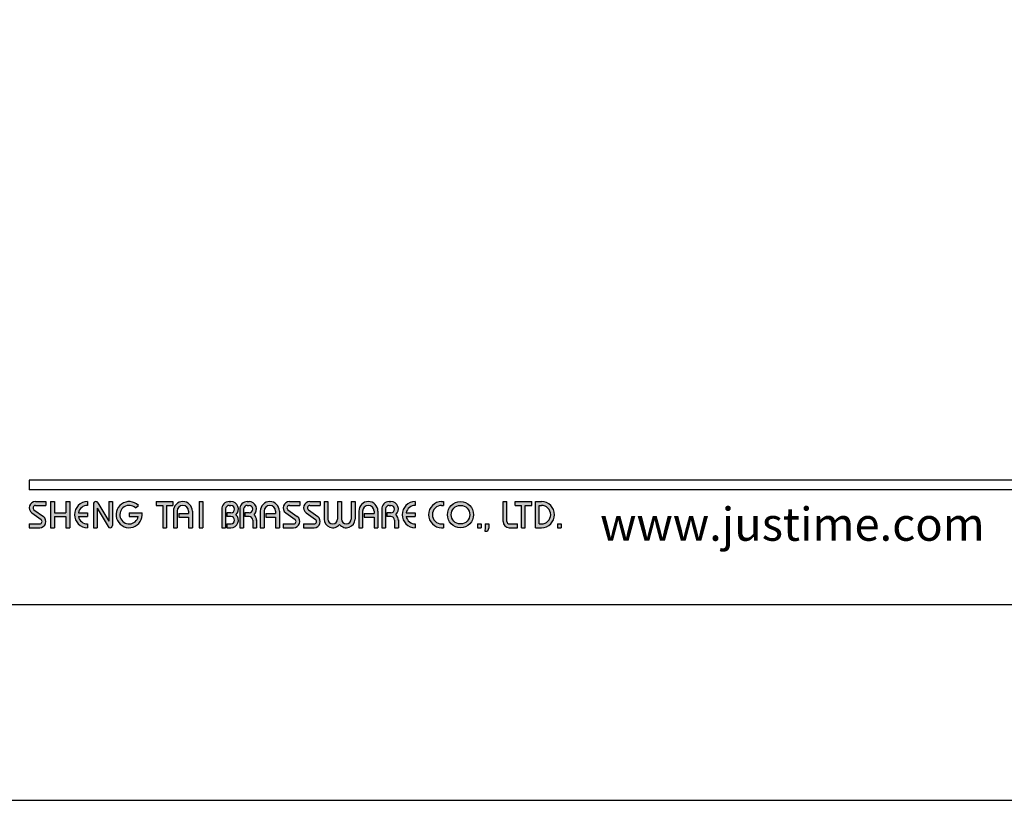
# Model space of a CAD drawing. Units: millimetres. Extents: x 11358 to 12541, y -1169 to -62.
# Drawn here: x 11619 to 11701, y -1169 to -1104 of the extents above; entities that cross this region are included whole.
import ezdxf

# ---------------------------------------------------------------- set-up
doc = ezdxf.new("R2010")
doc.units = ezdxf.units.MM
doc.layers.add('A5', color=136, linetype='Continuous')
doc.layers.add('圖紙邊界', color=1, linetype='Continuous', plot=False)
doc.styles.add('CHINA', font='simplex.shx', dxfattribs={"bigfont": 'chineset.shx'})

msp = doc.modelspace()

# ---------------------------------------------------------------- hatches: boundary and pattern name
h = msp.add_hatch(color=256)
h.paths.add_polyline_path([(11621.0983, -1143.9284), (11620.2271, -1143.9284, 0.7238614), (11619.9216, -1144.8575), (11620.701, -1145.4322, -0.7238614), (11620.5835, -1145.7895), (11619.7123, -1145.7895), (11619.7123, -1146.1063), (11620.5835, -1146.1063, 0.7238614), (11620.889, -1145.1772), (11620.1096, -1144.6026, -0.7238614), (11620.2271, -1144.2452), (11621.0983, -1144.2452)])
h.paths.add_polyline_path([(11623.0781, -1143.9284), (11622.7614, -1143.9284), (11622.7614, -1144.859), (11621.811, -1144.859), (11621.811, -1143.9284), (11621.4942, -1143.9284), (11621.4942, -1146.1063), (11621.811, -1146.1063), (11621.811, -1145.1758), (11622.7614, -1145.1758), (11622.7614, -1146.1063), (11623.0781, -1146.1063)])
h.paths.add_polyline_path([(11624.5631, -1144.2452), (11624.5631, -1143.9284, 1), (11624.5631, -1146.1063), (11624.5631, -1145.7895, -0.3549192), (11623.8073, -1145.1758), (11624.5631, -1145.1758), (11624.5631, -1144.859), (11623.8073, -1144.859, -0.3549192)])
h.paths.add_polyline_path([(11625.4321, -1144.0268, 0.2703875), (11625.2585, -1143.9284, 0.4178616), (11625.058, -1144.1264), (11625.058, -1146.1063), (11625.3748, -1146.1063), (11625.3748, -1144.4729), (11626.2679, -1146.0079, 0.2703875), (11626.4415, -1146.1063, 0.4178616), (11626.6419, -1145.9083), (11626.6419, -1143.9284), (11626.3252, -1143.9284), (11626.3252, -1145.5618)])
h.paths.add_polyline_path([(11629.1052, -1144.859), (11628.0279, -1144.859), (11628.0279, -1145.1758), (11628.7836, -1145.1758, -3.815546), (11628.5554, -1144.4535), (11628.7986, -1144.2481, 6.2121022)])
h.paths.add_polyline_path([(11631.6709, -1143.9284), (11630.2849, -1143.9284), (11630.2849, -1144.2452), (11630.8195, -1144.2452), (11630.8195, -1146.1063), (11631.1363, -1146.1063), (11631.1363, -1144.2452), (11631.6709, -1144.2452)])
h.paths.add_polyline_path([(11631.7032, -1144.7204), (11631.7032, -1146.1063), (11632.02, -1146.1063), (11632.02, -1144.7204, -1), (11632.9703, -1144.7204), (11632.9703, -1144.9184), (11632.1514, -1144.9184), (11632.1514, -1145.2352), (11632.9703, -1145.2352), (11632.9703, -1146.1063), (11633.2871, -1146.1063), (11633.2871, -1144.7204, 1)])
h.paths.add_polyline_path([(11634.1655, -1143.9284), (11633.8487, -1143.9284), (11633.8487, -1146.1063), (11634.1655, -1146.1063)])
h.paths.add_polyline_path([(11636.491, -1143.9284), (11636.3509, -1143.9284, 0.3988982), (11635.7281, -1144.5193), (11635.7281, -1146.1063), (11636.0454, -1146.1063), (11636.0454, -1144.5224, -0.3861013), (11636.3509, -1144.2452), (11636.491, -1144.2452, -1), (11636.491, -1144.859), (11636.1459, -1144.859), (11636.1459, -1145.1758), (11636.491, -1145.1758, -1), (11636.491, -1145.7895), (11636.1459, -1145.7895), (11636.1459, -1146.1063), (11636.491, -1146.1063, 0.6888741), (11636.9063, -1145.0174, 0.6888741)])
h.paths.add_polyline_path([(11637.9973, -1143.9284), (11637.8572, -1143.9284, 0.3988982), (11637.2344, -1144.5193), (11637.2344, -1146.1063), (11637.5517, -1146.1063), (11637.5517, -1144.5224, -0.3861013), (11637.8572, -1144.2452), (11637.9973, -1144.2452, -1), (11637.9973, -1144.859), (11637.6522, -1144.859), (11637.6522, -1145.1758), (11637.9973, -1145.1758, -0.4142136), (11638.3042, -1145.4826), (11638.3042, -1146.1063), (11638.6203, -1146.1063), (11638.6203, -1145.4529, 0.2012648), (11638.4126, -1145.0174, 0.6888741)])
h.paths.add_polyline_path([(11638.9371, -1144.7204), (11638.9371, -1146.1063), (11639.2538, -1146.1063), (11639.2538, -1144.7204, -1), (11640.2042, -1144.7204), (11640.2042, -1144.9184), (11639.3853, -1144.9184), (11639.3853, -1145.2352), (11640.2042, -1145.2352), (11640.2042, -1146.1063), (11640.521, -1146.1063), (11640.521, -1144.7204, 1)])
h.paths.add_polyline_path([(11642.2237, -1143.9284), (11641.3525, -1143.9284, 0.7238614), (11641.047, -1144.8575), (11641.8264, -1145.4322, -0.7238614), (11641.7089, -1145.7895), (11640.8377, -1145.7895), (11640.8377, -1146.1063), (11641.7089, -1146.1063, 0.7238614), (11642.0144, -1145.1772), (11641.235, -1144.6026, -0.7238614), (11641.3525, -1144.2452), (11642.2237, -1144.2452)])
h.paths.add_polyline_path([(11643.9264, -1143.9284), (11643.0552, -1143.9284, 0.7238614), (11642.7497, -1144.8575), (11643.5291, -1145.4322, -0.7238614), (11643.4116, -1145.7895), (11642.5405, -1145.7895), (11642.5405, -1146.1063), (11643.4116, -1146.1063, 0.7238614), (11643.7171, -1145.1772), (11642.9377, -1144.6026, -0.7238614), (11643.0552, -1144.2452), (11643.9264, -1144.2452)])
h.paths.add_polyline_path([(11644.5599, -1143.9284), (11644.2432, -1143.9284), (11644.2432, -1145.3836, 0.70893), (11645.5301, -1145.8351, 0.70893), (11646.817, -1145.3836), (11646.817, -1143.9284), (11646.5002, -1143.9284), (11646.5002, -1145.3836, -1), (11645.6885, -1145.3836), (11645.6885, -1143.9284), (11645.3717, -1143.9284), (11645.3717, -1145.3836, -1), (11644.5599, -1145.3836)])
h.paths.add_polyline_path([(11647.1338, -1144.7204), (11647.1338, -1146.1063), (11647.4506, -1146.1063), (11647.4506, -1144.7204, -1), (11648.4009, -1144.7204), (11648.4009, -1144.9184), (11647.5821, -1144.9184), (11647.5821, -1145.2352), (11648.4009, -1145.2352), (11648.4009, -1146.1063), (11648.7177, -1146.1063), (11648.7177, -1144.7204, 1)])
h.paths.add_polyline_path([(11649.7975, -1143.9284), (11649.6573, -1143.9284, 0.3988982), (11649.0345, -1144.5193), (11649.0345, -1146.1063), (11649.3518, -1146.1063), (11649.3518, -1144.5224, -0.3861013), (11649.6573, -1144.2452), (11649.7975, -1144.2452, -1), (11649.7975, -1144.859), (11649.4523, -1144.859), (11649.4523, -1145.1758), (11649.7975, -1145.1758, -0.4142136), (11650.1043, -1145.4826), (11650.1043, -1146.1063), (11650.4204, -1146.1063), (11650.4204, -1145.4529, 0.2012648), (11650.2128, -1145.0174, 0.6888741)])
h.paths.add_polyline_path([(11651.8261, -1143.9284, 1), (11651.8261, -1146.1063), (11651.8261, -1145.7895, -0.3549192), (11651.0704, -1145.1758), (11651.8261, -1145.1758), (11651.8261, -1144.859), (11651.0704, -1144.859, -0.3549192), (11651.8261, -1144.2452)])
h.paths.add_polyline_path([(11654.1857, -1143.9284), (11654.0238, -1143.9284, 1), (11654.0238, -1146.1063), (11654.1857, -1146.1063), (11654.1857, -1145.7895), (11654.0238, -1145.7895, -1), (11654.0238, -1144.2452), (11654.1857, -1144.2452)])
h.paths.add_polyline_path([(11654.5025, -1145.0174, 1), (11656.6804, -1145.0174, 1)])
h.paths.add_polyline_path([(11656.3636, -1145.0174, -1), (11654.8193, -1145.0174, -1)], flags=16)
h.paths.add_polyline_path([(11659.4522, -1143.9284), (11659.1354, -1143.9284), (11659.1354, -1145.5915, 0.4142136), (11659.6502, -1146.1063), (11660.3234, -1146.1063), (11660.3234, -1145.7895), (11659.6502, -1145.7895, -0.4142136), (11659.4522, -1145.5915)])
h.paths.add_polyline_path([(11661.5113, -1143.9284), (11660.1254, -1143.9284), (11660.1254, -1144.2452), (11660.66, -1144.2452), (11660.66, -1146.1063), (11660.9767, -1146.1063), (11660.9767, -1144.2452), (11661.5113, -1144.2452)])
h.paths.add_polyline_path([(11662.3231, -1143.9284), (11661.8281, -1143.9284), (11661.8281, -1146.1063), (11662.3231, -1146.1063, 1)])
h.paths.add_polyline_path([(11662.1449, -1144.2452), (11662.3231, -1144.2452, -1), (11662.3231, -1145.7895), (11662.1449, -1145.7895)], flags=16)
h = msp.add_hatch(color=256)
h.paths.add_polyline_path([(11657.3139, -1145.7895), (11656.9972, -1145.7895), (11656.9972, -1146.1063), (11657.3139, -1146.1063)])
h.paths.add_polyline_path([(11657.9475, -1145.7895), (11657.6307, -1145.7895), (11657.6307, -1146.1063), (11657.62, -1146.3835), (11657.8329, -1146.3835), (11657.9475, -1146.1063)])
h.paths.add_polyline_path([(11663.9754, -1145.7895), (11663.6586, -1145.7895), (11663.6586, -1146.1063), (11663.9754, -1146.1063)])

# ---------------------------------------------------------------- linework, layer by layer
for p, q in [((11719.4018, -1142.1465), (11619.7123, -1142.1465)), ((11719.4018, -1142.9385), (11619.7123, -1142.9385)), ((11620.2271, -1143.9284), (11621.0983, -1143.9284)), ((11620.2271, -1144.2452), (11621.0983, -1144.2452)), ((11621.0983, -1143.9284), (11621.0983, -1144.2452)), ((11621.4942, -1143.9284), (11621.4942, -1146.1063)), ((11621.4942, -1143.9284), (11621.811, -1143.9284)), ((11621.811, -1143.9284), (11621.811, -1144.859)), ((11622.7614, -1143.9284), (11623.0781, -1143.9284)), ((11622.7614, -1143.9284), (11622.7614, -1144.859)), ((11623.0781, -1143.9284), (11623.0781, -1146.1063)), ((11624.5631, -1143.9284), (11624.5631, -1144.2452)), ((11625.058, -1144.1264), (11625.058, -1146.1063)), ((11625.256, -1143.9284), (11625.2609, -1143.9284)), ((11625.4321, -1144.0268), (11626.3252, -1145.5618)), ((11626.3252, -1143.9284), (11626.6419, -1143.9284)), ((11626.3252, -1143.9284), (11626.3252, -1145.5618)), ((11626.6419, -1143.9284), (11626.6419, -1145.9083)), ((11628.5554, -1144.4535), (11628.7986, -1144.2481)), ((11630.2849, -1143.9284), (11631.6709, -1143.9284)), ((11630.2849, -1143.9284), (11630.2849, -1144.2452)), ((11630.2849, -1144.2452), (11630.8195, -1144.2452)), ((11630.8195, -1144.2452), (11630.8195, -1146.1063)), ((11631.1363, -1144.2452), (11631.1363, -1146.1063)), ((11631.1363, -1144.2452), (11631.6709, -1144.2452)), ((11631.6709, -1143.9284), (11631.6709, -1144.2452)), ((11633.8487, -1143.9284), (11633.8487, -1146.1063)), ((11633.8487, -1143.9284), (11634.1655, -1143.9284)), ((11634.1655, -1143.9284), (11634.1655, -1146.1063)), ((11636.3509, -1143.9284), (11636.491, -1143.9284)), ((11636.3509, -1144.2452), (11636.491, -1144.2452)), ((11637.8572, -1143.9284), (11637.9973, -1143.9284)), ((11637.8572, -1144.2452), (11637.9973, -1144.2452)), ((11641.3525, -1143.9284), (11642.2237, -1143.9284)), ((11641.3525, -1143.9284), (11642.2237, -1143.9284)), ((11641.3525, -1144.2452), (11642.2237, -1144.2452)), ((11642.2237, -1143.9284), (11642.2237, -1144.2452)), ((11643.0552, -1143.9284), (11643.9264, -1143.9284)), ((11643.0552, -1143.9284), (11643.9264, -1143.9284)), ((11643.0552, -1144.2452), (11643.9264, -1144.2452)), ((11643.9264, -1143.9284), (11643.9264, -1144.2452)), ((11644.2432, -1143.9284), (11644.5599, -1143.9284)), ((11644.2432, -1143.9284), (11644.2432, -1145.3836)), ((11644.5599, -1143.9284), (11644.5599, -1145.3836)), ((11645.3717, -1143.9284), (11645.6885, -1143.9284)), ((11645.3717, -1143.9284), (11645.3717, -1145.3836)), ((11645.6885, -1143.9284), (11645.6885, -1145.3836)), ((11646.5002, -1143.9284), (11646.817, -1143.9284)), ((11646.5002, -1143.9284), (11646.5002, -1145.3836)), ((11646.817, -1143.9284), (11646.817, -1145.3836)), ((11649.6573, -1143.9284), (11649.7975, -1143.9284)), ((11649.6573, -1143.9284), (11649.7975, -1143.9284)), ((11649.6573, -1144.2452), (11649.7975, -1144.2452)), ((11651.8261, -1143.9284), (11651.8261, -1144.2452)), ((11654.0238, -1143.9284), (11654.1857, -1143.9284)), ((11654.0238, -1144.2452), (11654.1857, -1144.2452)), ((11654.1857, -1143.9284), (11654.1857, -1144.2452)), ((11659.1354, -1143.9284), (11659.4522, -1143.9284)), ((11659.1354, -1145.5915), (11659.1354, -1143.9284)), ((11659.4522, -1145.5915), (11659.4522, -1143.9284)), ((11660.1254, -1143.9284), (11661.5113, -1143.9284)), ((11660.1254, -1144.2452), (11660.1254, -1143.9284)), ((11660.1254, -1144.2452), (11660.66, -1144.2452)), ((11660.66, -1146.1063), (11660.66, -1144.2452)), ((11660.9767, -1146.1063), (11660.9767, -1144.2452)), ((11660.9767, -1144.2452), (11661.5113, -1144.2452)), ((11661.5113, -1144.2452), (11661.5113, -1143.9284)), ((11661.8281, -1146.1063), (11661.8281, -1143.9284)), ((11661.8281, -1143.9284), (11662.3231, -1143.9284)), ((11662.1449, -1145.7895), (11662.1449, -1144.2452)), ((11662.1449, -1144.2452), (11662.3231, -1144.2452)), ((11619.9216, -1144.8575), (11620.701, -1145.4322)), ((11620.1096, -1144.6026), (11620.889, -1145.1772)), ((11621.811, -1144.859), (11622.7614, -1144.859)), ((11623.8073, -1144.859), (11624.5631, -1144.859)), ((11624.5631, -1144.859), (11624.5631, -1145.1758)), ((11625.3748, -1144.4729), (11626.2679, -1146.0079)), ((11625.3748, -1144.4729), (11625.3748, -1146.1063)), ((11628.0279, -1144.859), (11629.1052, -1144.859)), ((11628.0279, -1144.859), (11628.0279, -1145.1758)), ((11631.7032, -1144.7204), (11631.7032, -1146.1063)), ((11632.02, -1144.7204), (11632.02, -1146.1063)), ((11632.1514, -1144.9184), (11632.9703, -1144.9184)), ((11632.1514, -1144.9184), (11632.1514, -1145.2352)), ((11632.9703, -1144.7204), (11632.9703, -1144.9184)), ((11633.2871, -1144.7204), (11633.2871, -1146.1063)), ((11635.7281, -1144.5193), (11635.7281, -1146.1063)), ((11636.0454, -1144.5224), (11636.0454, -1146.1063)), ((11636.1459, -1144.859), (11636.1459, -1145.1758)), ((11636.491, -1144.859), (11636.1459, -1144.859)), ((11637.2344, -1144.5193), (11637.2344, -1146.1063)), ((11637.2344, -1144.5193), (11637.2344, -1146.1063)), ((11637.5517, -1144.5224), (11637.5517, -1146.1063)), ((11637.9973, -1144.859), (11637.6522, -1144.859)), ((11637.6522, -1144.859), (11637.6522, -1145.1758)), ((11638.9371, -1144.7204), (11638.9371, -1146.1063)), ((11639.2538, -1144.7204), (11639.2538, -1146.1063)), ((11639.3853, -1144.9184), (11640.2042, -1144.9184)), ((11639.3853, -1144.9184), (11639.3853, -1145.2352)), ((11640.2042, -1144.7204), (11640.2042, -1144.9184)), ((11640.521, -1144.7204), (11640.521, -1146.1063)), ((11641.047, -1144.8575), (11641.8264, -1145.4322)), ((11641.235, -1144.6026), (11642.0144, -1145.1772)), ((11642.7497, -1144.8575), (11643.5291, -1145.4322)), ((11642.9377, -1144.6026), (11643.7171, -1145.1772)), ((11647.1338, -1144.7204), (11647.1338, -1146.1063)), ((11647.4506, -1144.7204), (11647.4506, -1146.1063)), ((11647.5821, -1144.9184), (11647.5821, -1145.2352)), ((11647.5821, -1144.9184), (11648.4009, -1144.9184)), ((11648.4009, -1144.7204), (11648.4009, -1144.9184)), ((11648.7177, -1144.7204), (11648.7177, -1146.1063)), ((11649.0345, -1144.5193), (11649.0345, -1146.1063)), ((11649.0345, -1144.7204), (11649.0345, -1146.1063)), ((11649.3518, -1144.5224), (11649.3518, -1146.1063)), ((11649.4523, -1144.859), (11649.4523, -1145.1758)), ((11649.7975, -1144.859), (11649.4523, -1144.859)), ((11651.0704, -1144.859), (11651.8261, -1144.859)), ((11651.8261, -1144.859), (11651.8261, -1145.1758)), ((11619.7123, -1145.7895), (11619.7123, -1146.1063)), ((11619.7123, -1145.7895), (11620.5835, -1145.7895)), ((11621.811, -1145.1758), (11621.811, -1146.1063)), ((11621.811, -1145.1758), (11622.7614, -1145.1758)), ((11622.7614, -1145.1758), (11622.7614, -1146.1063)), ((11623.8073, -1145.1758), (11624.5631, -1145.1758)), ((11624.5631, -1145.7895), (11624.5631, -1146.1063)), ((11628.0279, -1145.1758), (11628.7836, -1145.1758)), ((11632.1514, -1145.2352), (11632.9703, -1145.2352)), ((11632.9703, -1145.2352), (11632.9703, -1146.1063)), ((11636.491, -1145.1758), (11636.1459, -1145.1758)), ((11636.1459, -1145.7895), (11636.1459, -1146.1063)), ((11636.1459, -1145.7895), (11636.52, -1145.7895)), ((11637.9973, -1145.1758), (11637.6522, -1145.1758)), ((11638.3042, -1145.4826), (11638.3042, -1146.1063)), ((11638.6203, -1145.4529), (11638.6203, -1146.1063)), ((11639.3853, -1145.2352), (11640.2042, -1145.2352)), ((11640.2042, -1145.2352), (11640.2042, -1146.1063)), ((11640.8377, -1145.7895), (11641.7089, -1145.7895)), ((11640.8377, -1145.7895), (11640.8377, -1146.1063)), ((11642.5405, -1145.7895), (11643.4116, -1145.7895)), ((11642.5405, -1145.7895), (11642.5405, -1146.1063)), ((11647.5821, -1145.2352), (11648.4009, -1145.2352)), ((11648.4009, -1145.2352), (11648.4009, -1146.1063)), ((11649.7975, -1145.1758), (11649.4523, -1145.1758)), ((11650.1043, -1145.4826), (11650.1043, -1146.1063)), ((11650.4204, -1145.4529), (11650.4204, -1146.1063)), ((11651.0704, -1145.1758), (11651.8261, -1145.1758)), ((11651.8261, -1145.7895), (11651.8261, -1146.1063)), ((11654.0238, -1145.7895), (11654.1857, -1145.7895)), ((11654.1857, -1145.7895), (11654.1857, -1146.1063)), ((11656.9972, -1145.7895), (11656.9972, -1146.1063)), ((11656.9972, -1145.7895), (11657.3139, -1145.7895)), ((11657.3139, -1145.7895), (11657.3139, -1146.1063)), ((11657.6307, -1145.7895), (11657.6307, -1146.1063)), ((11657.6307, -1145.7895), (11657.9475, -1145.7895)), ((11657.9475, -1145.7895), (11657.9475, -1146.1063)), ((11659.6502, -1145.7895), (11660.3234, -1145.7895)), ((11660.3234, -1146.1063), (11660.3234, -1145.7895)), ((11662.1449, -1145.7895), (11662.3231, -1145.7895)), ((11663.6586, -1145.7895), (11663.6586, -1146.1063)), ((11663.6586, -1145.7895), (11663.9754, -1145.7895)), ((11663.9754, -1145.7895), (11663.9754, -1146.1063)), ((11619.7123, -1146.1063), (11620.5835, -1146.1063)), ((11621.4942, -1146.1063), (11621.811, -1146.1063)), ((11622.7614, -1146.1063), (11623.0781, -1146.1063)), ((11625.058, -1146.1063), (11625.3748, -1146.1063)), ((11626.439, -1146.1063), (11626.444, -1146.1063)), ((11630.8195, -1146.1063), (11631.1363, -1146.1063)), ((11631.7032, -1146.1063), (11632.02, -1146.1063)), ((11632.9703, -1146.1063), (11633.2871, -1146.1063)), ((11633.8487, -1146.1063), (11634.1655, -1146.1063)), ((11635.7281, -1146.1063), (11636.0454, -1146.1063)), ((11636.1459, -1146.1063), (11636.491, -1146.1063)), ((11637.2344, -1146.1063), (11637.5517, -1146.1063)), ((11637.2344, -1146.1063), (11637.5517, -1146.1063)), ((11638.3042, -1146.1063), (11638.6203, -1146.1063)), ((11638.9371, -1146.1063), (11639.2538, -1146.1063)), ((11638.9371, -1146.1063), (11639.2538, -1146.1063)), ((11640.2042, -1146.1063), (11640.521, -1146.1063)), ((11640.2042, -1146.1063), (11640.521, -1146.1063)), ((11640.8377, -1146.1063), (11641.7089, -1146.1063)), ((11640.8377, -1146.1063), (11641.7089, -1146.1063)), ((11642.5405, -1146.1063), (11643.4116, -1146.1063)), ((11642.5405, -1146.1063), (11643.4116, -1146.1063)), ((11647.1338, -1146.1063), (11647.4506, -1146.1063)), ((11647.1338, -1146.1063), (11647.4506, -1146.1063)), ((11648.4009, -1146.1063), (11648.7177, -1146.1063)), ((11648.4009, -1146.1063), (11648.7177, -1146.1063)), ((11649.0345, -1146.1063), (11649.3518, -1146.1063)), ((11649.0345, -1146.1063), (11649.3518, -1146.1063)), ((11649.0345, -1146.1063), (11649.3518, -1146.1063)), ((11650.1043, -1146.1063), (11650.4204, -1146.1063)), ((11654.0238, -1146.1063), (11654.1857, -1146.1063)), ((11656.9972, -1146.1063), (11657.3139, -1146.1063)), ((11657.6307, -1146.1063), (11657.62, -1146.3835)), ((11657.62, -1146.3835), (11657.8329, -1146.3835)), ((11657.9475, -1146.1063), (11657.8329, -1146.3835)), ((11659.6502, -1146.1063), (11660.3234, -1146.1063)), ((11660.66, -1146.1063), (11660.9767, -1146.1063)), ((11661.8281, -1146.1063), (11662.3231, -1146.1063)), ((11663.6586, -1146.1063), (11663.9754, -1146.1063))]:
    msp.add_line(p, q)
at = {"ltscale": 10}
msp.add_line((11619.7123, -1142.1465), (11619.7123, -1142.9385), dxfattribs=at)
for radius in [1.0889, 0.7722]:
    msp.add_circle((11655.5914, -1145.0174), radius)
for centre, radius, start, end in [((11620.2271, -1144.4432), 0.5148, 90, 233.597305), ((11620.2271, -1144.4432), 0.198, 90, 233.597305), ((11624.5631, -1145.0174), 1.0889, 90, 270), ((11624.5631, -1145.0174), 0.7722, 90, 168.162996), ((11625.256, -1144.1264), 0.198, 90, 180), ((11625.2609, -1144.1264), 0.198, 30.191623, 90), ((11628.0279, -1145.0174), 1.0889, 44.942799, 8.363602), ((11628.0279, -1145.0174), 0.7722, 46.90737, 348.162996), ((11632.4951, -1144.7204), 0.792, 0, 180), ((11632.4951, -1144.7204), 0.4752, 0, 180), ((11636.3509, -1144.5521), 0.6237, 90, 183.012132), ((11636.3509, -1144.5521), 0.3069, 90, 174.446556), ((11636.491, -1144.5521), 0.6237, 311.752205, 90), ((11636.491, -1144.5521), 0.3069, 270, 90), ((11637.8572, -1144.5521), 0.6237, 90, 183.012132), ((11637.8572, -1144.5521), 0.3069, 90, 174.446556), ((11637.9973, -1144.5521), 0.6237, 311.752205, 90), ((11637.9973, -1144.5521), 0.3069, 270, 90), ((11639.729, -1144.7204), 0.792, 0, 180), ((11639.729, -1144.7204), 0.4752, 0, 180), ((11641.3525, -1144.4432), 0.5148, 90, 233.597305), ((11641.3525, -1144.4432), 0.198, 90, 233.597305), ((11643.0552, -1144.4432), 0.5148, 90, 233.597305), ((11643.0552, -1144.4432), 0.198, 90, 233.597305), ((11647.9258, -1144.7204), 0.792, 0, 180), ((11647.9258, -1144.7204), 0.4752, 0, 180), ((11649.6573, -1144.5521), 0.6237, 90, 183.012132), ((11649.6573, -1144.5521), 0.3069, 90, 174.446556), ((11649.7975, -1144.5521), 0.6237, 311.752205, 90), ((11649.7975, -1144.5521), 0.3069, 270, 90), ((11651.8261, -1145.0174), 1.0889, 90, 270), ((11651.8261, -1145.0174), 0.7722, 90, 168.162996), ((11654.0238, -1145.0174), 1.0889, 90, 270), ((11654.0238, -1145.0174), 0.7722, 90, 270), ((11662.3231, -1145.0174), 1.0889, 270, 90), ((11662.3231, -1145.0174), 0.7722, 270, 90), ((11636.491, -1145.4826), 0.6237, 270, 48.247795), ((11637.9973, -1145.4826), 0.6237, 357.270597, 48.247795), ((11649.7975, -1145.4826), 0.6237, 357.270597, 48.247795), ((11620.5835, -1145.5915), 0.5148, 270, 53.597305), ((11620.5835, -1145.5915), 0.198, 270, 53.597305), ((11624.5631, -1145.0174), 0.7722, 191.837004, 270), ((11626.444, -1145.9083), 0.198, 270, 0), ((11636.491, -1145.4826), 0.3069, 270, 90), ((11637.9973, -1145.4826), 0.3069, 0, 90), ((11641.7089, -1145.5915), 0.5148, 270, 53.597305), ((11641.7089, -1145.5915), 0.198, 270, 53.597305), ((11643.4116, -1145.5915), 0.5148, 270, 53.597305), ((11643.4116, -1145.5915), 0.198, 270, 53.597305), ((11644.9658, -1145.3836), 0.7227, 180, 321.335891), ((11644.9658, -1145.3836), 0.4059, 180, 0), ((11646.0944, -1145.3836), 0.7227, 218.664109, 0), ((11646.0944, -1145.3836), 0.4059, 180, 0), ((11649.7975, -1145.4826), 0.3069, 0, 90), ((11651.8261, -1145.0174), 0.7722, 191.837004, 270), ((11659.6502, -1145.5915), 0.5148, 180, 270), ((11659.6502, -1145.5915), 0.198, 180, 270), ((11626.439, -1145.9083), 0.198, 210.191623, 270)]:
    msp.add_arc(centre, radius, start, end)
at = {"layer": 'A5', "ltscale": 10}
msp.add_lwpolyline([(11576.5414, -888.0325), (11770.0782, -888.0325), (11770.0782, -1152.5325), (11576.5414, -1152.5325)], close=True, dxfattribs=at)
at = {"layer": '圖紙邊界', "ltscale": 10}
msp.add_lwpolyline([(11568.3098, -1168.7825), (11778.3098, -1168.7825), (11778.3098, -871.7825), (11568.3098, -871.7825)], close=True, dxfattribs=at)

# ---------------------------------------------------------------- texts
at = {"insert": (11699.1998, -1147.188), "char_height": 2.763646, "attachment_point": 9, "style": 'CHINA'}
msp.add_mtext('{\\fArial|b0|i0|c0|p32;www.justime.com}', dxfattribs=at)

doc.saveas('drawing.dxf')
